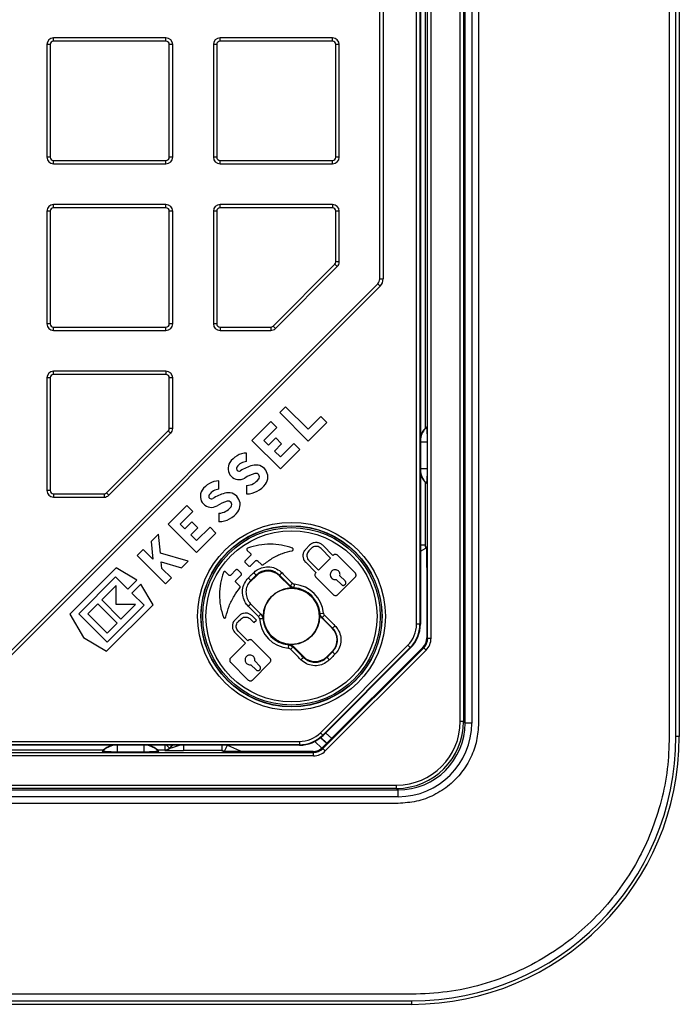
# Model space of a CAD drawing. Units: millimetres. Extents: x 209 to 2181, y 289 to 1510.
# Drawn here: x 745 to 844, y 289 to 436 of the extents above; entities that cross this region are included whole.
import ezdxf

# ---------------------------------------------------------------- set-up
doc = ezdxf.new("R2010")
doc.units = ezdxf.units.MM
doc.header["$LTSCALE"] = 3

msp = doc.modelspace()

# ---------------------------------------------------------------- linework, layer by layer
at = {"color": 7, "linetype": 'Continuous', "lineweight": 25}
for p, q in [((842.46, 693.23), (842.46, 329.21)), ((843.46, 329.21), (843.46, 693.23)), ((843.96, 329.21), (843.96, 693.23)), ((811.22, 331.47), (811.22, 690.97)), ((811.72, 690.97), (811.72, 331.47)), ((811.96, 331.24), (811.96, 691.21)), ((812.96, 691.21), (812.96, 331.24)), ((813.96, 691.21), (813.96, 331.24)), ((806.36, 343.89), (806.36, 684.55)), ((806.86, 684.55), (806.86, 343.89)), ((804.71, 345.99), (804.71, 682.45)), ((805.21, 682.45), (805.21, 345.99)), ((805.27, 682.45), (805.27, 345.99)), ((799.21, 397.54), (799.21, 681.59)), ((799.71, 681.59), (799.71, 397.54)), ((805.99, 647.18), (805.99, 375.26)), ((749.97, 432.53), (749.47, 432.53)), ((749.47, 432.53), (749.47, 415.73)), ((749.97, 432.53), (749.97, 415.73)), ((750.47, 433.03), (750.47, 433.53)), ((767.27, 433.53), (750.47, 433.53)), ((767.27, 433.03), (750.47, 433.03)), ((767.27, 433.03), (767.27, 433.53)), ((767.77, 415.73), (767.77, 432.53)), ((768.27, 432.53), (767.77, 432.53)), ((768.27, 415.73), (768.27, 432.53)), ((774.85, 432.53), (774.35, 432.53)), ((774.35, 432.53), (774.35, 415.73)), ((774.85, 432.53), (774.85, 415.73)), ((775.35, 433.03), (775.35, 433.53)), ((792.15, 433.53), (775.35, 433.53)), ((792.15, 433.03), (775.35, 433.03)), ((792.15, 433.03), (792.15, 433.53)), ((793.15, 432.53), (792.65, 432.53)), ((792.65, 415.73), (792.65, 432.53)), ((793.15, 415.73), (793.15, 432.53)), ((749.97, 415.73), (749.47, 415.73)), ((750.47, 415.23), (767.27, 415.23)), ((750.47, 414.73), (750.47, 415.23)), ((750.47, 414.73), (767.27, 414.73)), ((767.27, 414.73), (767.27, 415.23)), ((768.27, 415.73), (767.77, 415.73)), ((774.85, 415.73), (774.35, 415.73)), ((775.35, 415.23), (792.15, 415.23)), ((775.35, 414.73), (775.35, 415.23)), ((775.35, 414.73), (792.15, 414.73)), ((792.15, 414.73), (792.15, 415.23)), ((793.15, 415.73), (792.65, 415.73)), ((749.97, 407.65), (749.47, 407.65)), ((749.47, 407.65), (749.47, 390.85)), ((749.97, 407.65), (749.97, 390.85)), ((750.47, 408.15), (750.47, 408.65)), ((767.27, 408.65), (750.47, 408.65)), ((767.27, 408.15), (750.47, 408.15)), ((767.27, 408.15), (767.27, 408.65)), ((768.27, 407.65), (767.77, 407.65)), ((767.77, 390.85), (767.77, 407.65)), ((768.27, 390.85), (768.27, 407.65)), ((774.85, 407.65), (774.35, 407.65)), ((774.35, 407.65), (774.35, 390.85)), ((774.85, 407.65), (774.85, 390.85)), ((775.35, 408.15), (775.35, 408.65)), ((792.15, 408.65), (775.35, 408.65)), ((792.15, 408.15), (775.35, 408.15)), ((792.15, 408.65), (792.15, 408.15)), ((792.65, 400.09), (792.65, 407.65)), ((793.15, 407.65), (792.65, 407.65)), ((793.15, 400.09), (793.15, 407.65)), ((793.15, 400.09), (792.65, 400.09)), ((783.26, 390.49), (792.51, 399.74)), ((792.86, 399.39), (783.61, 390.14)), ((792.86, 399.39), (792.51, 399.74)), ((799.21, 397.54), (799.71, 397.54)), ((736.36, 334.28), (798.92, 396.83)), ((799.27, 396.48), (736.71, 333.93)), ((798.92, 396.83), (799.27, 396.48)), ((749.97, 390.85), (749.47, 390.85)), ((750.47, 390.35), (767.27, 390.35)), ((750.47, 389.85), (750.47, 390.35)), ((750.47, 389.85), (767.27, 389.85)), ((767.27, 389.85), (767.27, 390.35)), ((768.27, 390.85), (767.77, 390.85)), ((774.85, 390.85), (774.35, 390.85)), ((775.35, 390.35), (782.91, 390.35)), ((775.35, 390.35), (775.35, 389.85)), ((775.35, 389.85), (782.91, 389.85)), ((782.91, 390.35), (782.91, 389.85)), ((783.61, 390.14), (783.26, 390.49)), ((750.47, 383.26), (750.47, 383.76)), ((767.27, 383.76), (750.47, 383.76)), ((767.27, 383.76), (767.27, 383.26)), ((749.97, 382.76), (749.47, 382.76)), ((749.47, 382.76), (749.47, 365.96)), ((749.97, 382.76), (749.97, 365.96)), ((767.27, 383.26), (750.47, 383.26)), ((767.77, 375.21), (767.77, 382.76)), ((768.27, 382.76), (767.77, 382.76)), ((768.27, 375.21), (768.27, 382.76)), ((785.15, 378.47), (784.26, 377.58)), ((788.5, 375.12), (785.15, 378.47)), ((784.26, 377.58), (788.5, 373.34)), ((790.39, 377.01), (788.5, 375.12)), ((791.28, 376.12), (790.39, 377.01)), ((768.27, 375.21), (767.77, 375.21)), ((782.92, 376.24), (780.12, 373.44)), ((781.9, 373.44), (783.81, 375.35)), ((783.81, 375.35), (782.92, 376.24)), ((788.5, 373.34), (791.28, 376.12)), ((758.37, 365.61), (767.62, 374.85)), ((767.97, 374.5), (758.73, 365.25)), ((767.97, 374.5), (767.62, 374.85)), ((780.12, 373.44), (784.36, 369.2)), ((782.6, 372.74), (781.9, 373.44)), ((783.66, 373.8), (782.6, 372.74)), ((784.55, 372.91), (783.66, 373.8)), ((783.49, 371.85), (784.55, 372.91)), ((786.35, 372.98), (784.36, 370.98)), ((784.36, 369.2), (787.25, 372.08)), ((787.25, 372.08), (786.35, 372.98)), ((806.3, 373.22), (806.3, 369.22)), ((779.32, 370.27), (779.32, 371.53)), ((784.36, 370.98), (783.49, 371.85)), ((775.18, 366.14), (775.18, 367.4)), ((779.32, 366.7), (779.32, 365.44)), ((805.99, 367.18), (805.99, 357.78)), ((749.97, 365.96), (749.47, 365.96)), ((750.47, 365.46), (758.02, 365.46)), ((750.47, 365.46), (750.47, 364.96)), ((750.47, 364.96), (758.02, 364.96)), ((758.02, 365.46), (758.02, 364.96)), ((758.73, 365.25), (758.37, 365.61)), ((770.41, 363.73), (767.61, 360.93)), ((771.3, 362.84), (770.41, 363.73)), ((769.39, 360.93), (771.3, 362.84)), ((775.18, 362.57), (775.18, 361.3)), ((767.61, 360.93), (771.85, 356.69)), ((770.09, 360.23), (769.39, 360.93)), ((771.15, 361.29), (770.09, 360.23)), ((770.98, 359.34), (772.04, 360.4)), ((772.04, 360.4), (771.15, 361.29)), ((773.85, 360.47), (771.85, 358.47)), ((774.74, 359.58), (773.85, 360.47)), ((766.13, 359.45), (765.04, 358.36)), ((766.43, 356.61), (766.13, 359.45)), ((771.85, 358.47), (770.98, 359.34)), ((771.85, 356.69), (774.74, 359.58)), ((765.04, 358.36), (765.32, 355.68)), ((788.72, 357.78), (788.14, 357.2)), ((788.97, 357.31), (788.61, 356.95)), ((791.86, 355.87), (790.43, 357.31)), ((792.22, 356.24), (790.68, 357.78)), ((763.84, 357.16), (762.95, 356.27)), ((762.95, 356.27), (767.19, 352.03)), ((765.32, 355.68), (763.84, 357.16)), ((770.58, 355.42), (766.43, 356.61)), ((779.89, 356.25), (779.11, 355.47)), ((779.4, 357.02), (779.89, 356.53)), ((790.04, 354.06), (791.86, 355.87)), ((792.27, 356.29), (792.22, 356.24)), ((795.54, 353.64), (792.89, 356.29)), ((759.82, 354.42), (752.89, 347.48)), ((762.9, 352.57), (759.82, 354.42)), ((766.57, 355.29), (769.59, 354.43)), ((766.67, 354.33), (766.57, 355.29)), ((768.08, 352.92), (766.67, 354.33)), ((769.59, 354.43), (770.58, 355.42)), ((779.11, 355.19), (779.6, 354.69)), ((779.89, 354.69), (780.66, 355.47)), ((780.95, 355.47), (781.52, 354.89)), ((788.14, 355.24), (789.68, 353.7)), ((788.61, 355.49), (790.04, 354.06)), ((754.23, 347.55), (759.75, 353.07)), ((759.75, 353.07), (761.57, 351.24)), ((767.19, 352.03), (768.08, 352.92)), ((776.66, 353.31), (776.18, 353.79)), ((777.73, 354.09), (776.95, 353.31)), ((777.73, 352.53), (778.5, 353.31)), ((778.5, 353.59), (778.01, 354.09)), ((780.72, 353.18), (779.9, 352.36)), ((780.33, 352.85), (780.35, 352.85)), ((780.35, 352.85), (780.36, 352.83)), ((780.72, 353.18), (780.72, 353.3)), ((784.25, 353.3), (784.25, 353.18)), ((785.79, 351.65), (784.25, 353.18)), ((789.68, 353.7), (789.64, 353.66)), ((789.64, 353.03), (792.29, 350.39)), ((792.91, 350.39), (795.54, 353.02)), ((794.02, 352.45), (793.25, 353.23)), ((759.83, 351.79), (757.67, 349.63)), ((759.83, 348.91), (759.83, 351.79)), ((761.57, 351.24), (762.9, 352.57)), ((763.49, 351.98), (762.16, 350.65)), ((765.34, 348.9), (763.49, 351.98)), ((778.3, 351.67), (777.73, 352.25)), ((779.85, 352.36), (779.98, 352.51)), ((779.95, 352.54), (779.98, 352.51)), ((785.79, 351.65), (785.83, 351.73)), ((786.44, 351.44), (786.49, 351.95)), ((792.7, 352.68), (793.47, 351.9)), ((762.16, 350.65), (763.99, 348.83)), ((786.84, 351.34), (786.79, 351.31)), ((806.22, 350.78), (806.22, 343.95)), ((757.08, 349.04), (755.59, 347.55)), ((759.96, 346.16), (757.08, 349.04)), ((757.67, 349.63), (760.55, 346.75)), ((758.4, 341.97), (765.34, 348.9)), ((763.99, 348.83), (758.47, 343.31)), ((762.71, 348.91), (759.83, 348.91)), ((760.55, 346.75), (762.71, 348.91)), ((781.09, 347.15), (779.58, 348.65)), ((779.95, 349), (781.45, 347.5)), ((752.89, 347.48), (754.95, 344.03)), ((758.47, 343.31), (754.23, 347.55)), ((755.59, 347.55), (758.47, 344.67)), ((778.18, 347.24), (777.59, 346.65)), ((780.77, 346.6), (780.13, 347.24)), ((790.29, 347.59), (790.8, 347.64)), ((790.58, 346.98), (790.54, 346.96)), ((792.1, 345.4), (790.54, 346.96)), ((758.47, 344.67), (759.96, 346.16)), ((778.07, 346.4), (778.43, 346.76)), ((779.88, 346.76), (780.41, 346.23)), ((780.41, 346.23), (780.77, 346.6)), ((781.23, 346.83), (781.74, 346.86)), ((805.21, 345.99), (804.71, 345.99)), ((805.21, 345.99), (805.27, 345.99)), ((754.95, 344.03), (758.4, 341.97)), ((777.59, 344.7), (779.13, 343.15)), ((779.5, 343.52), (778.07, 344.95)), ((792.1, 345.4), (792.15, 345.4)), ((779.13, 343.15), (776.91, 340.93)), ((779.54, 343.56), (779.5, 343.52)), ((782.81, 340.91), (780.16, 343.56)), ((785.21, 343.01), (785.26, 343.03)), ((785.56, 342.39), (785.61, 342.9)), ((786.26, 342.7), (786.22, 342.61)), ((786.26, 342.7), (787.79, 341.16)), ((790.34, 329.79), (803.41, 342.86)), ((803.76, 342.5), (803.41, 342.86)), ((806.22, 343.95), (806.36, 343.89)), ((806.36, 343.89), (806.86, 343.89)), ((787.79, 341.04), (787.79, 341.16)), ((805.63, 342.53), (790.66, 327.56)), ((803.76, 342.5), (790.69, 329.43)), ((790.72, 327.42), (805.77, 342.48)), ((803.81, 342.46), (790.74, 329.39)), ((806.13, 342.12), (791.07, 327.07)), ((791.33, 341.16), (792.15, 341.98)), ((791.33, 341.16), (791.33, 341.04)), ((791.7, 341.5), (791.68, 341.51)), ((791.72, 341.5), (791.7, 341.5)), ((792.2, 341.98), (792.1, 341.87)), ((792.15, 341.87), (792.1, 341.87)), ((803.81, 342.46), (803.76, 342.5)), ((805.77, 342.48), (805.63, 342.53)), ((806.13, 342.12), (805.77, 342.48)), ((776.91, 340.3), (779.56, 337.66)), ((779.97, 339.95), (780.74, 339.17)), ((780.18, 337.66), (782.81, 340.29)), ((781.29, 339.72), (780.52, 340.5)), ((811.72, 331.47), (811.22, 331.47)), ((811.72, 331.47), (811.96, 331.24)), ((812.96, 331.24), (811.96, 331.24)), ((790.69, 329.43), (790.34, 329.79)), ((790.69, 329.43), (790.74, 329.39)), ((450.75, 328.49), (787.2, 328.49)), ((787.2, 327.99), (450.75, 327.99)), ((787.2, 327.92), (450.75, 327.92)), ((776.03, 327.01), (776.48, 327.91)), ((787.2, 328.49), (787.2, 327.99)), ((787.2, 327.92), (787.2, 327.99)), ((790.36, 329.04), (791.28, 328.18)), ((448.64, 326.84), (789.3, 326.84)), ((757.93, 327.2), (486.01, 327.2)), ((763.97, 326.89), (759.97, 326.89)), ((767.08, 327.2), (766.01, 327.2)), ((767.1, 327.15), (767.08, 327.2)), ((767.79, 327.5), (767.81, 327.44)), ((775.59, 327.12), (769.89, 327.12)), ((789.25, 326.98), (782.42, 326.98)), ((789.3, 326.84), (789.25, 326.98)), ((789.3, 326.34), (789.3, 326.84)), ((790.66, 327.56), (790.72, 327.42)), ((791.07, 327.07), (790.72, 327.42)), ((789.3, 326.34), (448.64, 326.34)), ((442.23, 321.97), (801.72, 321.97)), ((801.72, 321.47), (801.72, 321.97)), ((441.99, 321.24), (801.96, 321.24)), ((801.72, 321.47), (442.23, 321.47)), ((801.96, 321.24), (801.72, 321.47)), ((801.96, 320.24), (801.96, 321.24)), ((801.96, 320.24), (441.99, 320.24)), ((801.96, 319.24), (441.99, 319.24)), ((803.98, 290.74), (439.97, 290.74)), ((439.97, 289.74), (803.98, 289.74)), ((439.97, 289.24), (803.98, 289.24))]:
    msp.add_line(p, q, dxfattribs=at)
at = {"color": 8, "linetype": 'Continuous', "lineweight": 25}
for p, q in [((805.27, 373.22), (806.3, 373.22)), ((805.27, 369.22), (806.3, 369.22)), ((805.99, 357.78), (805.27, 357.78)), ((805.27, 356.91), (806.1, 357.33)), ((779.9, 352.36), (779.85, 352.36)), ((787.51, 351.15), (787.46, 351.12)), ((784.54, 343.19), (784.58, 343.22)), ((792.15, 341.98), (792.2, 341.98)), ((791.12, 329.77), (792.03, 328.93)), ((759.97, 327.92), (759.97, 326.89)), ((763.97, 327.92), (763.97, 326.89)), ((767.08, 327.92), (767.08, 327.2)), ((767.36, 327.92), (767.79, 327.5)), ((768.21, 327.92), (767.79, 327.5)), ((767.81, 327.44), (768.28, 327.92)), ((769.89, 327.92), (769.89, 327.12)), ((775.59, 327.92), (775.59, 327.12)), ((790.57, 327.48), (789.5, 328.48)), ((791.32, 328.22), (790.4, 329.08)), ((843.96, 329.21), (843.46, 329.21)), ((803.98, 289.24), (803.98, 289.74))]:
    msp.add_line(p, q, dxfattribs=at)
at = {"color": 7, "linetype": 'Continuous', "lineweight": 25, "flags": 128}
for points in [[(779.58, 352.9), (779.68, 353), (779.78, 353.09), (779.87, 353.19), (779.97, 353.29), (780.06, 353.38), (780.16, 353.48), (780.26, 353.57), (780.35, 353.67)], [(780.72, 353.3), (780.62, 353.21), (780.53, 353.11), (780.43, 353.01), (780.34, 352.92), (780.24, 352.82), (780.14, 352.73), (780.05, 352.63), (779.95, 352.54)], [(785.83, 351.73), (785.63, 351.93), (785.44, 352.12), (785.24, 352.32), (785.04, 352.52), (784.85, 352.71), (784.65, 352.91), (784.45, 353.11), (784.25, 353.3)], [(784.61, 353.67), (784.8, 353.47), (785, 353.28), (785.2, 353.08), (785.39, 352.88), (785.59, 352.69), (785.79, 352.49), (785.99, 352.29), (786.18, 352.1)], [(786.44, 351.44), (786.43, 351.43), (786.41, 351.36)], [(790.25, 347.57), (790.27, 347.58), (790.29, 347.59)], [(792.15, 345.4), (791.96, 345.6), (791.76, 345.8), (791.56, 345.99), (791.37, 346.19), (791.17, 346.39), (790.97, 346.58), (790.78, 346.78), (790.58, 346.98)], [(790.95, 347.33), (791.14, 347.13), (791.34, 346.94), (791.54, 346.74), (791.73, 346.54), (791.93, 346.35), (792.13, 346.15), (792.33, 345.95), (792.52, 345.75)], [(781.79, 346.83), (781.77, 346.84), (781.74, 346.86)], [(785.61, 342.9), (785.61, 342.91), (785.64, 342.99)], [(786.22, 342.61), (786.41, 342.42), (786.61, 342.22), (786.81, 342.02), (787, 341.83), (787.2, 341.63), (787.4, 341.43), (787.59, 341.24), (787.79, 341.04)], [(787.44, 340.67), (787.24, 340.87), (787.05, 341.07), (786.85, 341.26), (786.65, 341.46), (786.45, 341.66), (786.26, 341.85), (786.06, 342.05), (785.86, 342.25)], [(791.33, 341.04), (791.43, 341.14), (791.53, 341.25), (791.64, 341.35), (791.74, 341.46), (791.84, 341.56), (791.95, 341.66), (792.05, 341.77), (792.15, 341.87)], [(792.52, 341.5), (792.42, 341.4), (792.31, 341.3), (792.21, 341.19), (792.11, 341.09), (792, 340.98), (791.9, 340.88), (791.8, 340.78), (791.69, 340.67)]]:
    msp.add_lwpolyline(points, dxfattribs=at)
at = {"color": 8, "linetype": 'Continuous', "lineweight": 25, "flags": 128}
msp.add_lwpolyline([(776.48, 327.91), (778.26, 327.12), (778.89, 326.89)], dxfattribs=at)
at = {"color": 7, "linetype": 'Continuous', "lineweight": 25}
for radius in [14.03, 13.53, 13.5, 13.25, 12.78, 4.2]:
    msp.add_circle((786.02, 347.17), radius, dxfattribs=at)
for centre, radius, start, end in [((750.47, 432.53), 1, 90, 180), ((750.47, 432.53), 0.5, 90, 180), ((767.27, 432.53), 1, 0, 90), ((767.27, 432.53), 0.5, 0, 90), ((775.35, 432.53), 1, 90, 180), ((775.35, 432.53), 0.5, 90, 180), ((792.15, 432.53), 1, 0, 90), ((792.15, 432.53), 0.5, 0, 90), ((750.47, 415.73), 1, 180, 270), ((750.47, 415.73), 0.5, 180, 270), ((767.27, 415.73), 0.5, 270, 0), ((767.27, 415.73), 1, 270, 0), ((775.35, 415.73), 1, 180, 270), ((775.35, 415.73), 0.5, 180, 270), ((792.15, 415.73), 0.5, 270, 0), ((792.15, 415.73), 1, 270, 0), ((750.47, 407.65), 1, 90, 180), ((750.47, 407.65), 0.5, 90, 180), ((767.27, 407.65), 1, 0, 90), ((767.27, 407.65), 0.5, 0, 90), ((775.35, 407.65), 1, 90, 180), ((775.35, 407.65), 0.5, 90, 180), ((792.15, 407.65), 1, 0, 90), ((792.15, 407.65), 0.5, 0, 90), ((792.15, 400.09), 0.5, 315, 0), ((792.15, 400.09), 1, 315, 0), ((798.21, 397.54), 1, 315, 0), ((798.21, 397.54), 1.5, 315, 0), ((750.47, 390.85), 1, 180, 270), ((750.47, 390.85), 0.5, 180, 270), ((767.27, 390.85), 0.5, 270, 0), ((767.27, 390.85), 1, 270, 0), ((775.35, 390.85), 1, 180, 270), ((775.35, 390.85), 0.5, 180, 270), ((782.91, 390.85), 0.5, 270, 315), ((782.91, 390.85), 1, 270, 315), ((750.47, 382.76), 1, 90, 180), ((767.27, 382.76), 1, 0, 90), ((750.47, 382.76), 0.5, 90, 180), ((767.27, 382.76), 0.5, 0, 90), ((767.27, 375.21), 0.5, 315, 0), ((767.27, 375.21), 1, 315, 0), ((808.19, 373.22), 3, 131.9012, 166.5033), ((806.09, 375.41), 0.106, 354.9083, 24.4677), ((779.4, 368.44), 3.1, 91.5694, 146.9549), ((778.19, 369.23), 1.65, 146.9549, 300.7819), ((778.19, 369.23), 0.39, 146.9549, 300.7819), ((779.4, 368.44), 1.84, 92.6456, 146.9549), ((782.56, 361.89), 8.16, 106.9275, 120.7819), ((780.71, 367.98), 1.78, 323.5268, 106.9275), ((782.56, 361.89), 6.9, 106.9275, 120.7819), ((779.2, 369.1), 2.4, 272.8045, 323.5268), ((780.71, 367.98), 0.525, 323.5268, 106.9275), ((808.19, 369.22), 3, 193.4967, 228.0988), ((775.27, 364.3), 3.1, 91.5694, 146.9549), ((775.27, 364.3), 1.84, 92.6456, 146.9549), ((779.2, 369.1), 3.66, 271.8386, 323.5268), ((806.09, 367.03), 0.106, 335.5323, 5.0917), ((750.47, 365.96), 1, 180, 270), ((750.47, 365.96), 0.5, 180, 270), ((758.02, 365.96), 0.5, 270, 315), ((758.02, 365.96), 1, 270, 315), ((774.05, 365.09), 1.65, 146.9549, 300.7819), ((774.05, 365.09), 0.39, 146.9549, 300.7819), ((778.43, 357.75), 8.16, 106.9275, 120.7819), ((776.57, 363.85), 1.78, 323.5268, 106.9275), ((778.43, 357.75), 6.9, 106.9275, 120.7819), ((775.06, 364.96), 2.4, 272.8045, 323.5268), ((776.57, 363.85), 0.525, 323.5268, 106.9275), ((775.06, 364.96), 3.66, 271.8386, 323.5268), ((785.02, 347.17), 23.5, 25.7812, 26.8408), ((821.25, 394.39), 58.8, 224.8727, 225.3789), ((744.91, 318.05), 50.25, 44.5566, 45.149), ((788.14, 349.96), 5.12, 133.5938, 139.2793), ((786.02, 347.17), 4.2, 84.7773, 249.9913), ((792.11, 345.99), 8.51, 134.1526, 137.5762), ((786.02, 347.17), 4.29, 5.5649, 84.4351), ((786.02, 347.17), 4.8, 5.5649, 84.4351), ((786.02, 347.17), 4.2, 264.7773, 69.9913), ((786.02, 347.17), 4.25, 5.4012, 69.505), ((783.22, 345.19), 5.02, 130.6621, 136.4639), ((786.9, 341.52), 8.09, 132.3093, 135.909), ((784.84, 353.26), 8.51, 312.4238, 315.8474), ((786.02, 347.17), 4.8, 184.1216, 264.4351), ((786.02, 347.17), 4.29, 184.1216, 264.4351), ((786.02, 347.17), 4.25, 184.6548, 249.505), ((788.81, 349.29), 5.12, 310.7207, 316.4062), ((800.27, 345.99), 4.43, 315, 0), ((800.27, 345.99), 4.93, 315, 0), ((800.27, 345.99), 5, 315, 0), ((779.94, 348.35), 8.51, 314.1526, 317.5762), ((756.9, 306.06), 50.25, 44.851, 45.4434), ((783.91, 344.38), 5.12, 313.5938, 319.2793), ((827.13, 376.3), 50.25, 224.5566, 225.149), ((787.2, 332.92), 4.43, 270, 315), ((787.2, 332.92), 4.93, 270, 315), ((787.2, 332.92), 5, 270, 315), ((759.97, 325), 3, 103.4967, 138.0988), ((763.97, 325), 3, 41.9012, 76.5033), ((757.78, 327.1), 0.106, 245.5323, 275.0917), ((766.16, 327.1), 0.106, 264.9083, 294.4677), ((767.08, 328.2), 1, 270.0075, 314.9925), ((767.1, 328.15), 1, 270.0075, 314.9925), ((786.02, 348.17), 23.5, 243.6344, 244.2188)]:
    msp.add_arc(centre, radius, start, end, dxfattribs=at)
at = {"color": 8, "linetype": 'Continuous', "lineweight": 25}
for centre, start, end in [((808.19, 373.22), 132.4598, 170.8892), ((808.19, 369.22), 189.1108, 227.5402), ((759.97, 325), 99.1108, 137.5402), ((763.97, 325), 42.4598, 80.8892)]:
    msp.add_arc(centre, 2.95, start, end, dxfattribs=at)
at = {"color": 7, "linetype": 'Continuous', "lineweight": 25}
for centre, major_axis, ratio, start_param, end_param in [((779.89, 352.36), (0.483, 0.483), 0.006382, 4.718645, 6.044348), ((779.84, 352.36), (0.483, 0.483), 0.006382, 0.005953, 1.277507), ((782.49, 351.41), (1.15, 2.22), 0.999868, 5.975519, 7.54624), ((790.33, 343.64), (2.5, 0), 0.999816, 5.559044, 7.068545), ((804.22, 343.95), (1.85, -0.77), 0.999643, 5.890549, 6.675821), ((804.36, 343.89), (1.85, -0.77), 0.999732, 5.890549, 6.675821), ((804.36, 343.89), (-2.31, 0.96), 0.999822, 2.748957, 3.534229), ((789.56, 342.93), (1.15, 2.22), 0.999868, 2.833927, 4.404647), ((792.15, 341.98), (0.483, 0.483), 0.006382, 1.577052, 2.902756), ((792.2, 341.98), (0.483, 0.483), 0.006382, 3.147545, 4.485818), ((801.72, 331.48), (-6.72, 6.72), 0.999695, 2.356347, 3.926839), ((801.72, 331.48), (7.07, -7.07), 0.999726, 5.497939, 7.068431), ((801.95, 331.24), (7.07, -7.07), 0.999635, 5.497939, 7.068431), ((801.95, 331.24), (-7.78, 7.78), 0.999695, 2.356347, 3.926839), ((803.93, 329.26), (27.96, -27.96), 0.998783, 5.498396, 7.067974), ((803.93, 329.26), (28.32, -28.32), 0.998813, 5.498396, 7.067974), ((769.93, 327.15), (2.83, 0), 0.012341, 3.146702, 4.700045), ((789.25, 328.98), (-0.77, 1.85), 0.999643, 2.748957, 3.534229), ((789.3, 328.84), (-0.77, 1.85), 0.999732, 2.748957, 3.534229), ((789.3, 328.84), (0.96, -2.31), 0.999822, 5.890549, 6.675821)]:
    msp.add_ellipse(centre, major_axis=major_axis, ratio=ratio, start_param=start_param, end_param=end_param, dxfattribs=at)
at = {"color": 8, "linetype": 'Continuous', "lineweight": 25}
msp.add_ellipse((769.93, 328.15), major_axis=(2.12, 0.71), ratio=0.00987, start_param=3.139298, end_param=4.410598, dxfattribs=at)
at = {"color": 7, "linetype": 'Continuous', "lineweight": 25}
for points, knots in [([(806.2, 375.4), (806.21, 375.23), (806.24, 374.88), (806.27, 374.38), (806.29, 373.97), (806.29, 373.78), (806.3, 373.6), (806.3, 373.44), (806.3, 373.32), (806.3, 373.25), (806.3, 373.22)], [0, 0, 0, 0, 0.3699643, 0.739311, 0.824865, 0.8833586, 0.942752, 0.9669742, 0.9871993, 1, 1, 1, 1]), ([(806.3, 369.22), (806.3, 369.18), (806.3, 369.1), (806.3, 368.94), (806.29, 368.62), (806.27, 368.19), (806.25, 367.68), (806.22, 367.31), (806.2, 367.1), (806.2, 367.04)], [0, 0, 0, 0, 0.016992, 0.039504, 0.082269, 0.243237, 0.561817, 0.880935, 1, 1, 1, 1]), ([(779.47, 357.35), (779.45, 357.34), (779.41, 357.32), (779.37, 357.27), (779.34, 357.2), (779.34, 357.14), (779.36, 357.07), (779.39, 357.03), (779.4, 357.02)], [0, 0, 0, 0, 0.16661, 0.333741, 0.500909, 0.668259, 0.835849, 1, 1, 1, 1]), ([(786.15, 357.36), (785.62, 357.52), (784.54, 357.84), (782.84, 357.97), (781.13, 357.84), (780.03, 357.51), (779.47, 357.35)], [0, 0, 0, 0, 0.2444213, 0.4959298, 0.7442428, 1, 1, 1, 1]), ([(786.12, 356.97), (786.14, 356.98), (786.19, 357), (786.24, 357.04), (786.27, 357.1), (786.28, 357.17), (786.27, 357.24), (786.24, 357.3), (786.2, 357.34), (786.16, 357.35), (786.15, 357.36)], [0, 0, 0, 0, 0.129449, 0.259285, 0.389206, 0.519257, 0.649394, 0.779535, 0.909599, 1, 1, 1, 1]), ([(790.68, 357.78), (790.56, 357.88), (790.31, 358.08), (789.85, 358.2), (789.39, 358.18), (788.99, 358.02), (788.8, 357.85), (788.72, 357.78)], [0, 0, 0, 0, 0.214299, 0.428729, 0.643132, 0.857644, 1, 1, 1, 1]), ([(790.43, 357.31), (790.34, 357.38), (790.16, 357.53), (789.81, 357.62), (789.47, 357.6), (789.17, 357.48), (789.03, 357.36), (788.97, 357.31)], [0, 0, 0, 0, 0.2142631, 0.4287011, 0.6431165, 0.8576389, 1, 1, 1, 1]), ([(805.99, 357.78), (805.99, 357.74), (806, 357.58), (806.06, 357.44), (806.1, 357.33)], [0, 0, 0, 0, 0.277672, 1, 1, 1, 1]), ([(806.19, 357.3), (806.19, 357.3), (806.19, 357.3), (806.19, 357.28), (806.19, 357.22), (806.2, 357.06), (806.2, 356.79), (806.2, 356.54), (806.2, 356.42)], [0, 0, 0, 0, 0.004559, 0.068996, 0.181355, 0.376249, 0.693022, 1, 1, 1, 1]), ([(779.89, 356.53), (779.9, 356.51), (779.93, 356.48), (779.95, 356.41), (779.94, 356.34), (779.92, 356.29), (779.9, 356.26), (779.89, 356.25)], [0, 0, 0, 0, 0.214161, 0.429217, 0.644212, 0.858986, 1, 1, 1, 1]), ([(781.79, 354.88), (782.24, 355.21), (783.14, 355.89), (784.61, 356.59), (785.64, 356.85), (786.12, 356.97)], [0, 0, 0, 0, 0.34239, 0.694708, 1, 1, 1, 1]), ([(788.14, 357.2), (788.04, 357.08), (787.84, 356.84), (787.71, 356.37), (787.74, 355.9), (787.9, 355.51), (788.07, 355.32), (788.14, 355.24)], [0, 0, 0, 0, 0.214783, 0.429693, 0.644636, 0.859497, 1, 1, 1, 1]), ([(788.61, 356.95), (788.54, 356.86), (788.39, 356.68), (788.3, 356.33), (788.32, 355.98), (788.44, 355.69), (788.56, 355.55), (788.61, 355.49)], [0, 0, 0, 0, 0.214749, 0.429669, 0.644616, 0.859473, 1, 1, 1, 1]), ([(792.89, 356.29), (792.85, 356.32), (792.78, 356.38), (792.63, 356.42), (792.48, 356.41), (792.35, 356.36), (792.29, 356.31), (792.27, 356.29)], [0, 0, 0, 0, 0.213939, 0.428279, 0.642693, 0.857332, 1, 1, 1, 1]), ([(806.2, 356.42), (806.21, 356.09), (806.21, 355.05), (806.22, 353.11), (806.22, 351.55), (806.22, 350.78)], [0, 0, 0, 0, 0.1891595, 0.5933333, 1, 1, 1, 1]), ([(779.11, 355.47), (779.09, 355.45), (779.07, 355.42), (779.05, 355.35), (779.05, 355.28), (779.07, 355.23), (779.1, 355.2), (779.11, 355.19)], [0, 0, 0, 0, 0.2135117, 0.4279099, 0.6424439, 0.8572218, 1, 1, 1, 1]), ([(779.6, 354.69), (779.62, 354.68), (779.66, 354.65), (779.72, 354.63), (779.79, 354.63), (779.85, 354.66), (779.88, 354.68), (779.89, 354.69)], [0, 0, 0, 0, 0.214052, 0.4289997, 0.643827, 0.8584409, 1, 1, 1, 1]), ([(780.35, 353.67), (780.52, 353.82), (780.94, 354.19), (781.79, 354.53), (782.81, 354.59), (783.82, 354.32), (784.34, 353.89), (784.61, 353.67)], [0, 0, 0, 0, 0.141038, 0.355763, 0.570509, 0.785254, 1, 1, 1, 1]), ([(780.66, 355.47), (780.68, 355.48), (780.72, 355.51), (780.78, 355.53), (780.85, 355.53), (780.91, 355.5), (780.94, 355.48), (780.95, 355.47)], [0, 0, 0, 0, 0.213531, 0.427952, 0.64241, 0.857027, 1, 1, 1, 1]), ([(781.52, 354.89), (781.54, 354.88), (781.58, 354.85), (781.64, 354.83), (781.71, 354.84), (781.76, 354.86), (781.79, 354.88), (781.79, 354.88)], [0, 0, 0, 0, 0.227251, 0.455453, 0.683527, 0.911423, 1, 1, 1, 1]), ([(775.85, 353.72), (775.69, 353.19), (775.36, 352.11), (775.23, 350.42), (775.34, 348.7), (775.67, 347.6), (775.84, 347.05)], [0, 0, 0, 0, 0.244415, 0.495918, 0.744237, 1, 1, 1, 1]), ([(776.18, 353.79), (776.16, 353.81), (776.13, 353.84), (776.06, 353.86), (775.99, 353.85), (775.93, 353.83), (775.88, 353.78), (775.86, 353.74), (775.85, 353.72)], [0, 0, 0, 0, 0.167138, 0.334974, 0.502763, 0.670362, 0.837721, 1, 1, 1, 1]), ([(776.95, 353.31), (776.93, 353.29), (776.9, 353.26), (776.83, 353.25), (776.76, 353.25), (776.7, 353.27), (776.68, 353.3), (776.66, 353.31)], [0, 0, 0, 0, 0.21352, 0.427924, 0.642499, 0.857342, 1, 1, 1, 1]), ([(778.01, 354.09), (777.99, 354.1), (777.96, 354.13), (777.89, 354.15), (777.82, 354.14), (777.76, 354.12), (777.74, 354.1), (777.73, 354.09)], [0, 0, 0, 0, 0.214126, 0.429147, 0.644082, 0.858793, 1, 1, 1, 1]), ([(778.5, 353.31), (778.52, 353.33), (778.55, 353.36), (778.56, 353.43), (778.56, 353.49), (778.54, 353.55), (778.51, 353.58), (778.5, 353.59)], [0, 0, 0, 0, 0.213517, 0.427923, 0.642401, 0.857073, 1, 1, 1, 1]), ([(779.58, 348.65), (779.44, 348.82), (779.07, 349.24), (778.73, 350.09), (778.67, 351.11), (778.94, 352.11), (779.37, 352.64), (779.58, 352.9)], [0, 0, 0, 0, 0.141342, 0.356031, 0.570693, 0.785346, 1, 1, 1, 1]), ([(784.25, 353.3), (784.04, 353.48), (783.6, 353.84), (782.77, 354.07), (781.92, 354.02), (781.21, 353.73), (780.86, 353.42), (780.72, 353.3)], [0, 0, 0, 0, 0.214749, 0.429499, 0.644246, 0.858967, 1, 1, 1, 1]), ([(789.64, 353.66), (789.61, 353.62), (789.55, 353.54), (789.51, 353.4), (789.52, 353.25), (789.57, 353.12), (789.62, 353.06), (789.64, 353.03)], [0, 0, 0, 0, 0.214443, 0.429291, 0.644118, 0.858855, 1, 1, 1, 1]), ([(793.25, 353.23), (793.26, 353.28), (793.28, 353.42), (793.24, 353.64), (793.12, 353.86), (792.93, 354.02), (792.7, 354.11), (792.45, 354.13), (792.21, 354.06), (792.01, 353.91), (791.86, 353.7), (791.8, 353.46), (791.82, 353.21), (791.9, 353.01), (792.04, 352.84), (792.22, 352.72), (792.46, 352.65), (792.62, 352.67), (792.7, 352.68)], [0, 0, 0, 0, 0.04417, 0.109616, 0.175008, 0.240359, 0.305701, 0.371068, 0.436485, 0.501953, 0.567453, 0.63295, 0.698412, 0.76382, 0.804714, 0.870069, 0.935424, 1, 1, 1, 1]), ([(795.54, 353.02), (795.57, 353.06), (795.63, 353.13), (795.67, 353.28), (795.66, 353.43), (795.61, 353.55), (795.56, 353.62), (795.54, 353.64)], [0, 0, 0, 0, 0.214563, 0.429537, 0.64434, 0.858879, 1, 1, 1, 1]), ([(776.22, 347.07), (776.36, 347.61), (776.65, 348.7), (777.37, 350.16), (778.02, 351.01), (778.31, 351.4)], [0, 0, 0, 0, 0.3423959, 0.6947199, 1, 1, 1, 1]), ([(777.73, 352.25), (777.71, 352.26), (777.68, 352.3), (777.66, 352.37), (777.67, 352.43), (777.69, 352.49), (777.72, 352.52), (777.73, 352.53)], [0, 0, 0, 0, 0.214003, 0.428903, 0.643669, 0.858235, 1, 1, 1, 1]), ([(778.31, 351.4), (778.33, 351.42), (778.35, 351.46), (778.36, 351.52), (778.35, 351.59), (778.33, 351.64), (778.31, 351.66), (778.3, 351.67)], [0, 0, 0, 0, 0.226924, 0.454718, 0.682553, 0.91054, 1, 1, 1, 1]), ([(779.95, 352.54), (779.77, 352.32), (779.41, 351.88), (779.19, 351.05), (779.24, 350.2), (779.52, 349.49), (779.83, 349.14), (779.95, 349)], [0, 0, 0, 0, 0.214648, 0.429298, 0.64396, 0.858653, 1, 1, 1, 1]), ([(786.41, 351.36), (786.29, 351.38), (786.06, 351.42), (785.88, 351.57), (785.79, 351.65)], [0, 0, 0, 0, 0.5020938, 1, 1, 1, 1]), ([(786.44, 351.44), (786.32, 351.46), (786.1, 351.51), (785.92, 351.66), (785.83, 351.73)], [0, 0, 0, 0, 0.5000241, 1, 1, 1, 1]), ([(786.18, 352.1), (786.23, 352.06), (786.32, 351.98), (786.43, 351.96), (786.49, 351.95)], [0, 0, 0, 0, 0.499983, 1, 1, 1, 1]), ([(793.47, 351.9), (793.51, 351.87), (793.57, 351.82), (793.7, 351.78), (793.84, 351.79), (793.96, 351.84), (794.06, 351.93), (794.12, 352.05), (794.15, 352.18), (794.12, 352.31), (794.07, 352.4), (794.03, 352.44), (794.02, 352.45)], [0, 0, 0, 0, 0.107064, 0.214354, 0.321704, 0.429145, 0.536647, 0.644153, 0.751604, 0.858966, 0.966243, 1, 1, 1, 1]), ([(787.46, 351.12), (787.38, 351.15), (787.21, 351.21), (787, 351.26), (786.86, 351.29), (786.8, 351.31), (786.79, 351.31), (786.79, 351.31)], [0, 0, 0, 0, 0.269011, 0.581006, 0.756309, 0.894634, 1, 1, 1, 1]), ([(786.84, 351.34), (786.84, 351.34), (786.85, 351.33), (786.94, 351.32), (787.09, 351.28), (787.3, 351.23), (787.45, 351.17), (787.51, 351.15)], [0, 0, 0, 0, 0.1398395, 0.2786925, 0.4930643, 0.786069, 1, 1, 1, 1]), ([(792.29, 350.39), (792.32, 350.36), (792.4, 350.29), (792.55, 350.26), (792.7, 350.26), (792.82, 350.31), (792.88, 350.37), (792.91, 350.39)], [0, 0, 0, 0, 0.214187, 0.428775, 0.643447, 0.858233, 1, 1, 1, 1]), ([(775.84, 347.05), (775.85, 347.03), (775.86, 346.99), (775.92, 346.94), (775.98, 346.92), (776.05, 346.91), (776.11, 346.93), (776.17, 346.97), (776.21, 347.02), (776.22, 347.06), (776.22, 347.07)], [0, 0, 0, 0, 0.128724, 0.258597, 0.388564, 0.518652, 0.6488, 0.778922, 0.908944, 1, 1, 1, 1]), ([(780.13, 347.24), (780.01, 347.34), (779.77, 347.53), (779.31, 347.66), (778.84, 347.63), (778.45, 347.47), (778.25, 347.3), (778.18, 347.24)], [0, 0, 0, 0, 0.21457, 0.429266, 0.644032, 0.858848, 1, 1, 1, 1]), ([(778.43, 346.76), (778.52, 346.83), (778.69, 346.98), (779.04, 347.07), (779.39, 347.05), (779.68, 346.94), (779.82, 346.81), (779.88, 346.76)], [0, 0, 0, 0, 0.214604, 0.429379, 0.644194, 0.859001, 1, 1, 1, 1]), ([(781.23, 346.83), (781.22, 346.89), (781.2, 347.01), (781.13, 347.1), (781.09, 347.15)], [0, 0, 0, 0, 0.4999946, 1, 1, 1, 1]), ([(781.45, 347.5), (781.53, 347.41), (781.68, 347.22), (781.72, 346.98), (781.74, 346.86)], [0, 0, 0, 0, 0.50001, 1, 1, 1, 1]), ([(781.5, 347.45), (781.58, 347.36), (781.73, 347.18), (781.77, 346.94), (781.79, 346.83)], [0, 0, 0, 0, 0.511466, 1, 1, 1, 1]), ([(790.54, 346.96), (790.47, 347.05), (790.32, 347.22), (790.27, 347.45), (790.25, 347.57)], [0, 0, 0, 0, 0.4882173, 1, 1, 1, 1]), ([(790.58, 346.98), (790.51, 347.07), (790.36, 347.25), (790.31, 347.47), (790.29, 347.59)], [0, 0, 0, 0, 0.500009, 1, 1, 1, 1]), ([(790.8, 347.64), (790.81, 347.58), (790.83, 347.47), (790.91, 347.38), (790.95, 347.33)], [0, 0, 0, 0, 0.499984, 1, 1, 1, 1]), ([(777.59, 346.65), (777.49, 346.53), (777.29, 346.29), (777.17, 345.83), (777.2, 345.36), (777.35, 344.97), (777.52, 344.77), (777.59, 344.7)], [0, 0, 0, 0, 0.21458, 0.429293, 0.643918, 0.858468, 1, 1, 1, 1]), ([(778.07, 344.95), (777.99, 345.04), (777.85, 345.22), (777.75, 345.56), (777.77, 345.91), (777.89, 346.2), (778.02, 346.34), (778.07, 346.4)], [0, 0, 0, 0, 0.214417, 0.429009, 0.643561, 0.858133, 1, 1, 1, 1]), ([(792.52, 345.75), (792.67, 345.59), (793.04, 345.17), (793.38, 344.31), (793.44, 343.29), (793.17, 342.29), (792.74, 341.76), (792.52, 341.5)], [0, 0, 0, 0, 0.141205, 0.355938, 0.570641, 0.78532, 1, 1, 1, 1]), ([(792.15, 341.87), (792.33, 342.09), (792.69, 342.52), (792.92, 343.36), (792.87, 344.21), (792.58, 344.92), (792.28, 345.27), (792.15, 345.4)], [0, 0, 0, 0, 0.214673, 0.42935, 0.644055, 0.858793, 1, 1, 1, 1]), ([(780.16, 343.56), (780.12, 343.59), (780.05, 343.65), (779.9, 343.69), (779.75, 343.68), (779.62, 343.63), (779.56, 343.58), (779.54, 343.56)], [0, 0, 0, 0, 0.214174, 0.42875, 0.643401, 0.858167, 1, 1, 1, 1]), ([(785.21, 343.01), (785.2, 343.01), (785.19, 343.01), (785.11, 343.03), (784.95, 343.06), (784.75, 343.12), (784.6, 343.17), (784.54, 343.19)], [0, 0, 0, 0, 0.1398395, 0.2786925, 0.4930643, 0.786069, 1, 1, 1, 1]), ([(784.58, 343.22), (784.66, 343.19), (784.84, 343.13), (785.05, 343.08), (785.18, 343.05), (785.25, 343.04), (785.25, 343.03), (785.26, 343.03)], [0, 0, 0, 0, 0.269011, 0.581006, 0.756309, 0.894634, 1, 1, 1, 1]), ([(785.61, 342.9), (785.72, 342.88), (785.95, 342.84), (786.13, 342.69), (786.22, 342.61)], [0, 0, 0, 0, 0.5000241, 1, 1, 1, 1]), ([(785.64, 342.99), (785.75, 342.96), (785.98, 342.92), (786.16, 342.77), (786.26, 342.7)], [0, 0, 0, 0, 0.486152, 1, 1, 1, 1]), ([(780.52, 340.5), (780.53, 340.55), (780.55, 340.69), (780.51, 340.91), (780.39, 341.13), (780.2, 341.29), (779.97, 341.38), (779.72, 341.4), (779.48, 341.33), (779.28, 341.18), (779.14, 340.97), (779.07, 340.73), (779.09, 340.48), (779.17, 340.28), (779.31, 340.11), (779.49, 339.99), (779.73, 339.92), (779.89, 339.94), (779.97, 339.95)], [0, 0, 0, 0, 0.0441359, 0.1095891, 0.1749886, 0.2403443, 0.3056853, 0.3710471, 0.436456, 0.5019178, 0.5674151, 0.6329149, 0.6983831, 0.7637994, 0.8047041, 0.870056, 0.9354072, 1, 1, 1, 1]), ([(785.86, 342.25), (785.82, 342.29), (785.73, 342.36), (785.61, 342.38), (785.56, 342.39)], [0, 0, 0, 0, 0.499983, 1, 1, 1, 1]), ([(776.91, 340.93), (776.88, 340.89), (776.82, 340.81), (776.78, 340.67), (776.79, 340.52), (776.84, 340.39), (776.89, 340.33), (776.91, 340.3)], [0, 0, 0, 0, 0.21458, 0.42957, 0.644401, 0.858971, 1, 1, 1, 1]), ([(780.74, 339.17), (780.78, 339.15), (780.84, 339.09), (780.97, 339.05), (781.11, 339.06), (781.23, 339.11), (781.33, 339.2), (781.39, 339.32), (781.42, 339.45), (781.39, 339.58), (781.34, 339.67), (781.3, 339.71), (781.29, 339.72)], [0, 0, 0, 0, 0.107009, 0.214247, 0.321502, 0.428829, 0.536248, 0.643739, 0.75125, 0.858719, 0.966104, 1, 1, 1, 1]), ([(782.81, 340.29), (782.84, 340.33), (782.9, 340.4), (782.94, 340.55), (782.93, 340.7), (782.88, 340.82), (782.83, 340.89), (782.81, 340.91)], [0, 0, 0, 0, 0.2144442, 0.4292929, 0.6441326, 0.8588904, 1, 1, 1, 1]), ([(791.69, 340.67), (791.53, 340.53), (791.1, 340.16), (790.25, 339.81), (789.23, 339.76), (788.23, 340.03), (787.7, 340.46), (787.44, 340.67)], [0, 0, 0, 0, 0.141038, 0.355763, 0.570509, 0.785254, 1, 1, 1, 1]), ([(787.79, 341.04), (788.01, 340.86), (788.45, 340.5), (789.28, 340.28), (790.13, 340.33), (790.84, 340.61), (791.19, 340.92), (791.33, 341.04)], [0, 0, 0, 0, 0.214749, 0.429499, 0.644246, 0.858967, 1, 1, 1, 1]), ([(779.56, 337.66), (779.59, 337.63), (779.67, 337.57), (779.82, 337.53), (779.97, 337.53), (780.09, 337.58), (780.16, 337.64), (780.18, 337.66)], [0, 0, 0, 0, 0.2139341, 0.4282707, 0.6426634, 0.8572705, 1, 1, 1, 1]), ([(813.96, 331.24), (813.9, 330.35), (813.79, 328.59), (812.89, 326.08), (811.51, 323.82), (809.63, 321.88), (807.34, 320.4), (804.72, 319.42), (802.88, 319.3), (801.96, 319.24)], [0, 0, 0, 0, 0.140651, 0.280435, 0.420649, 0.560302, 0.706796, 0.853622, 1, 1, 1, 1]), ([(842.46, 329.21), (842.4, 327.6), (842.28, 324.36), (841.33, 319.59), (839.84, 314.98), (837.77, 310.6), (835.18, 306.52), (832.09, 302.79), (828.44, 299.36), (824.24, 296.36), (819.52, 293.88), (814.51, 292.09), (809.29, 290.95), (805.75, 290.81), (803.98, 290.74)], [0, 0, 0, 0, 0.08036, 0.160792, 0.240634, 0.320354, 0.400683, 0.480349, 0.560291, 0.648427, 0.736027, 0.824341, 0.911985, 1, 1, 1, 1]), ([(759.97, 326.89), (759.94, 326.89), (759.85, 326.89), (759.69, 326.89), (759.37, 326.9), (758.94, 326.92), (758.43, 326.95), (758.06, 326.98), (757.85, 326.99), (757.79, 327)], [0, 0, 0, 0, 0.016992, 0.039504, 0.082269, 0.243237, 0.561817, 0.880935, 1, 1, 1, 1]), ([(766.15, 327), (765.98, 326.98), (765.63, 326.96), (765.14, 326.93), (764.73, 326.91), (764.53, 326.9), (764.36, 326.9), (764.19, 326.89), (764.07, 326.89), (764, 326.89), (763.97, 326.89)], [0, 0, 0, 0, 0.369964, 0.739311, 0.824865, 0.883359, 0.942752, 0.966974, 0.987199, 1, 1, 1, 1]), ([(776.03, 327.01), (775.99, 327.03), (775.85, 327.09), (775.7, 327.11), (775.59, 327.12)], [0, 0, 0, 0, 0.26759, 1, 1, 1, 1]), ([(776.69, 326.99), (776.54, 326.99), (776.28, 327), (776.02, 327), (775.91, 327), (775.9, 327.01), (775.9, 327.01)], [0, 0, 0, 0, 0.423567, 0.733225, 0.925421, 1, 1, 1, 1]), ([(782.42, 326.98), (781.75, 326.98), (780.41, 326.98), (778.74, 326.98), (777.48, 326.98), (776.93, 326.99), (776.69, 326.99)], [0, 0, 0, 0, 0.343187, 0.685438, 0.859769, 1, 1, 1, 1])]:
    msp.add_open_spline(points, degree=3, knots=knots, dxfattribs=at)
at = {"color": 8, "linetype": 'Continuous', "lineweight": 25}
for points, knots in [([(806.18, 357.39), (806.19, 357.38), (806.19, 357.34), (806.2, 357.07), (806.2, 356.75), (806.2, 356.48), (806.2, 356.42)], [0, 0, 0, 0, 0.2045096, 0.4602946, 0.8707288, 1, 1, 1, 1]), ([(776.69, 326.99), (776.63, 326.99), (776.41, 326.99), (776.13, 327), (775.88, 327), (775.81, 327.01), (775.8, 327.01), (775.8, 327.01)], [0, 0, 0, 0, 0.128762, 0.483488, 0.759115, 0.968719, 1, 1, 1, 1])]:
    msp.add_open_spline(points, degree=3, knots=knots, dxfattribs=at)

doc.saveas('drawing.dxf')
